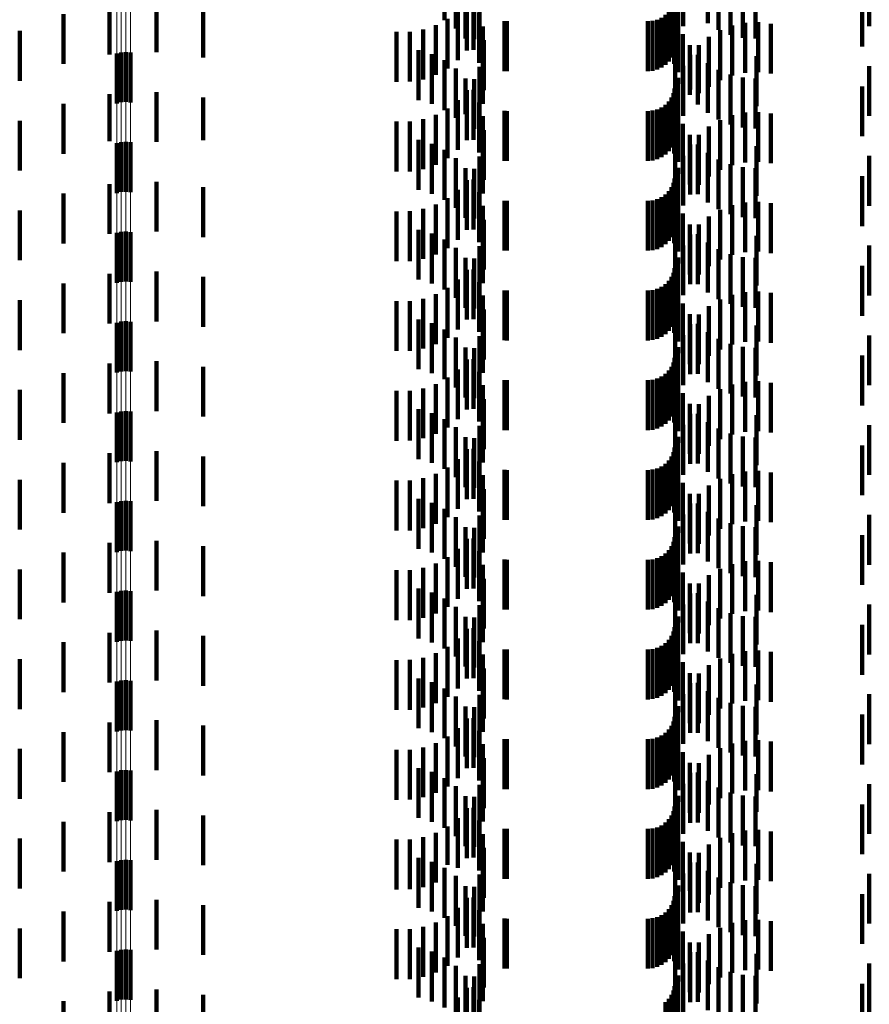
# Model space of a CAD drawing. Units: metres. Extents: x 0 to 2.6, y -0.53 to 0.53.
# Drawn here: x 0.07 to 0.09, y -0.18 to -0.16 of the extents above; entities that cross this region are included whole.
import ezdxf

# ---------------------------------------------------------------- set-up
doc = ezdxf.new("R2010")
doc.units = ezdxf.units.M
doc.linetypes.add('AUSGEZOGEN', pattern=[0])
doc.linetypes.add('VERDECKT2_S2', pattern=[0.0018, 0.001, -0.0008])
doc.layers.add('Fertigelement', color=7, linetype='AUSGEZOGEN', lineweight=50)
doc.layers.add('Standard', color=7, linetype='AUSGEZOGEN', lineweight=13)

msp = doc.modelspace()

# ---------------------------------------------------------------- linework, layer by layer
at = {"layer": 'Fertigelement', "color": 253, "linetype": 'VERDECKT2_S2', "lineweight": 140, "transparency": 33554687}
for p, q in [((0.072465, -0.157345), (0.072465, -0.158345)), ((0.072555, -0.157323), (0.072555, -0.158323)), ((0.072649, -0.157317), (0.072649, -0.158317)), ((0.072741, -0.157327), (0.072741, -0.158327)), ((0.072465, -0.159145), (0.072465, -0.160145)), ((0.072555, -0.159123), (0.072555, -0.160123)), ((0.072649, -0.159117), (0.072649, -0.160117)), ((0.072741, -0.159127), (0.072741, -0.160127)), ((0.072465, -0.160945), (0.072465, -0.161393)), ((0.072555, -0.160923), (0.072555, -0.161401)), ((0.072649, -0.160917), (0.072649, -0.161403)), ((0.072741, -0.160927), (0.072741, -0.1614)), ((0.072465, -0.161393), (0.072465, -0.161945)), ((0.072555, -0.161401), (0.072555, -0.161923)), ((0.072649, -0.161403), (0.072649, -0.161917)), ((0.072741, -0.1614), (0.072741, -0.161927)), ((0.072555, -0.162723), (0.072555, -0.163723)), ((0.072649, -0.162717), (0.072649, -0.163717)), ((0.072741, -0.162727), (0.072741, -0.163727)), ((0.072465, -0.162745), (0.072465, -0.163745)), ((0.072465, -0.164545), (0.072465, -0.165545)), ((0.072555, -0.164523), (0.072555, -0.165523)), ((0.072649, -0.164517), (0.072649, -0.165517)), ((0.072741, -0.164527), (0.072741, -0.165527)), ((0.072465, -0.166345), (0.072465, -0.167345)), ((0.072555, -0.166323), (0.072555, -0.167323)), ((0.072649, -0.166317), (0.072649, -0.167317)), ((0.072741, -0.166327), (0.072741, -0.167327)), ((0.072465, -0.168145), (0.072465, -0.169145)), ((0.072555, -0.168123), (0.072555, -0.169123)), ((0.072649, -0.168117), (0.072649, -0.169117)), ((0.072741, -0.168127), (0.072741, -0.169127)), ((0.072465, -0.169945), (0.072465, -0.170945)), ((0.072555, -0.169923), (0.072555, -0.170923)), ((0.072649, -0.169917), (0.072649, -0.170917)), ((0.072741, -0.169927), (0.072741, -0.170927)), ((0.072465, -0.171745), (0.072465, -0.172745)), ((0.072555, -0.171723), (0.072555, -0.172723)), ((0.072649, -0.171717), (0.072649, -0.172717)), ((0.072741, -0.171727), (0.072741, -0.172727)), ((0.072465, -0.173545), (0.072465, -0.174545)), ((0.072555, -0.173523), (0.072555, -0.174523)), ((0.072649, -0.173517), (0.072649, -0.174517)), ((0.072741, -0.173527), (0.072741, -0.174527)), ((0.072465, -0.175345), (0.072465, -0.176345)), ((0.072555, -0.175323), (0.072555, -0.176323)), ((0.072649, -0.175317), (0.072649, -0.176317)), ((0.072741, -0.175327), (0.072741, -0.176327))]:
    msp.add_line(p, q, dxfattribs=at)
at = {"layer": 'Standard', "color": 253, "linetype": 'VERDECKT2_S2', "lineweight": 140, "transparency": 33554687}
for p, q in [((0.079039, -0.155679), (0.079039, -0.156679)), ((0.079746, -0.155812), (0.079746, -0.156812)), ((0.083833, -0.155795), (0.083833, -0.156795)), ((0.084323, -0.155737), (0.084323, -0.156737)), ((0.087565, -0.155799), (0.087565, -0.156799)), ((0.079267, -0.155843), (0.079267, -0.156843)), ((0.084542, -0.15587), (0.084542, -0.15687)), ((0.084779, -0.155968), (0.084779, -0.156968)), ((0.079463, -0.156044), (0.079463, -0.157044)), ((0.079639, -0.156058), (0.079639, -0.157058)), ((0.083732, -0.156036), (0.083732, -0.157036)), ((0.085029, -0.156028), (0.085029, -0.157028)), ((0.085284, -0.156047), (0.085284, -0.157047)), ((0.087423, -0.156206), (0.087423, -0.157206)), ((0.072321, -0.156363), (0.072321, -0.157363)), ((0.073262, -0.156319), (0.073262, -0.157319)), ((0.079493, -0.156283), (0.079493, -0.157283)), ((0.079622, -0.156275), (0.079622, -0.157275)), ((0.083634, -0.156342), (0.083634, -0.157342)), ((0.083659, -0.15625), (0.083659, -0.15725)), ((0.083669, -0.15629), (0.083669, -0.15729)), ((0.071399, -0.156556), (0.071399, -0.157556)), ((0.074198, -0.156427), (0.074198, -0.157427)), ((0.079312, -0.156481), (0.079312, -0.157481)), ((0.079738, -0.15653), (0.079738, -0.15753)), ((0.083473, -0.156573), (0.083473, -0.157573)), ((0.08354, -0.156506), (0.08354, -0.157506)), ((0.083594, -0.156428), (0.083594, -0.157428)), ((0.083648, -0.15655), (0.083648, -0.15755)), ((0.078866, -0.156776), (0.078866, -0.157776)), ((0.079101, -0.156647), (0.079101, -0.157647)), ((0.07981, -0.156801), (0.07981, -0.157801)), ((0.080249, -0.156698), (0.080249, -0.157698)), ((0.080293, -0.1567), (0.080293, -0.1577)), ((0.083123, -0.1567), (0.083123, -0.1577)), ((0.083218, -0.156692), (0.083218, -0.157692)), ((0.083309, -0.156667), (0.083309, -0.157667)), ((0.083395, -0.156627), (0.083395, -0.157627)), ((0.083729, -0.15672), (0.083729, -0.15772)), ((0.084816, -0.156785), (0.084816, -0.157785)), ((0.085072, -0.156731), (0.085072, -0.157731)), ((0.085333, -0.156719), (0.085333, -0.157719)), ((0.085592, -0.156748), (0.085592, -0.157748)), ((0.070519, -0.156894), (0.070519, -0.157894)), ((0.07808, -0.156912), (0.07808, -0.157912)), ((0.078348, -0.15691), (0.078348, -0.15791)), ((0.078612, -0.156864), (0.078612, -0.157864)), ((0.083827, -0.156957), (0.083827, -0.157957)), ((0.084572, -0.15688), (0.084572, -0.15788)), ((0.079834, -0.157081), (0.079834, -0.158081)), ((0.083961, -0.157175), (0.083961, -0.158175)), ((0.084145, -0.157178), (0.084145, -0.158142)), ((0.084347, -0.157012), (0.084347, -0.158012)), ((0.078518, -0.157279), (0.078518, -0.158279)), ((0.078787, -0.157357), (0.078787, -0.158357)), ((0.079812, -0.157352), (0.079812, -0.158352)), ((0.083972, -0.157374), (0.083972, -0.158069)), ((0.084128, -0.15737), (0.084128, -0.15837)), ((0.079039, -0.157479), (0.079039, -0.158479)), ((0.083667, -0.157402), (0.083667, -0.158402)), ((0.083833, -0.157595), (0.083833, -0.157988)), ((0.084323, -0.157537), (0.084323, -0.158537)), ((0.085299, -0.157402), (0.085299, -0.158402)), ((0.087565, -0.157599), (0.087565, -0.158599)), ((0.079267, -0.157643), (0.079267, -0.158633)), ((0.079746, -0.157612), (0.079746, -0.158612)), ((0.084542, -0.15767), (0.084542, -0.15867)), ((0.084779, -0.157768), (0.084779, -0.158768)), ((0.079463, -0.157844), (0.079463, -0.158559)), ((0.079639, -0.157858), (0.079639, -0.158858)), ((0.083732, -0.157836), (0.083732, -0.157899)), ((0.083732, -0.157899), (0.083732, -0.158836)), ((0.083833, -0.157988), (0.083833, -0.158595)), ((0.085029, -0.157828), (0.085029, -0.158828)), ((0.085284, -0.157847), (0.085284, -0.158847)), ((0.072321, -0.158163), (0.072321, -0.159104)), ((0.073262, -0.158119), (0.073262, -0.159119)), ((0.079493, -0.158083), (0.079493, -0.159083)), ((0.079622, -0.158075), (0.079622, -0.158474)), ((0.083634, -0.158142), (0.083634, -0.159142)), ((0.083659, -0.15805), (0.083659, -0.15905)), ((0.083669, -0.15809), (0.083669, -0.15909)), ((0.083972, -0.158069), (0.083972, -0.158069)), ((0.084145, -0.158142), (0.084145, -0.158142)), ((0.087423, -0.158006), (0.087423, -0.159006)), ((0.071399, -0.158356), (0.071399, -0.159033)), ((0.074198, -0.158227), (0.074198, -0.159081)), ((0.079312, -0.158281), (0.079312, -0.159281)), ((0.079738, -0.15833), (0.079738, -0.15838)), ((0.079738, -0.15838), (0.079738, -0.15933)), ((0.083473, -0.158373), (0.083473, -0.159373)), ((0.08354, -0.158306), (0.08354, -0.159306)), ((0.083594, -0.158228), (0.083594, -0.159228)), ((0.083648, -0.15835), (0.083648, -0.15935)), ((0.078866, -0.158576), (0.078866, -0.159576)), ((0.079101, -0.158447), (0.079101, -0.159447)), ((0.079463, -0.158559), (0.079463, -0.158559)), ((0.079622, -0.158474), (0.079622, -0.159075)), ((0.080249, -0.158498), (0.080249, -0.159498)), ((0.080293, -0.1585), (0.080293, -0.1595)), ((0.083123, -0.1585), (0.083123, -0.1595)), ((0.083218, -0.158492), (0.083218, -0.159492)), ((0.083309, -0.158467), (0.083309, -0.159467)), ((0.083395, -0.158427), (0.083395, -0.159427)), ((0.083729, -0.15852), (0.083729, -0.15952)), ((0.084816, -0.158585), (0.084816, -0.159585)), ((0.085072, -0.158531), (0.085072, -0.159531)), ((0.085333, -0.158519), (0.085333, -0.159519)), ((0.085592, -0.158548), (0.085592, -0.159548)), ((0.070519, -0.158694), (0.070519, -0.158909)), ((0.07808, -0.158712), (0.07808, -0.159712)), ((0.078348, -0.15871), (0.078348, -0.15971)), ((0.078612, -0.158664), (0.078612, -0.159664)), ((0.079267, -0.158633), (0.079267, -0.158633)), ((0.07981, -0.158601), (0.07981, -0.159601)), ((0.083827, -0.158757), (0.083827, -0.159757)), ((0.084572, -0.15868), (0.084572, -0.15968)), ((0.070519, -0.158909), (0.070519, -0.159694)), ((0.079834, -0.158881), (0.079834, -0.159881)), ((0.083961, -0.158975), (0.083961, -0.159975)), ((0.084145, -0.158978), (0.084145, -0.159978)), ((0.084347, -0.158812), (0.084347, -0.159812)), ((0.071399, -0.159033), (0.071399, -0.159356)), ((0.072321, -0.159104), (0.072321, -0.159104)), ((0.074198, -0.159081), (0.074198, -0.159081)), ((0.078518, -0.159079), (0.078518, -0.160079)), ((0.078787, -0.159157), (0.078787, -0.160157)), ((0.079812, -0.159152), (0.079812, -0.160152)), ((0.083972, -0.159174), (0.083972, -0.160174)), ((0.084128, -0.15917), (0.084128, -0.16017)), ((0.079039, -0.159279), (0.079039, -0.160279)), ((0.083667, -0.159202), (0.083667, -0.160202)), ((0.084323, -0.159337), (0.084323, -0.160337)), ((0.085299, -0.159202), (0.085299, -0.160202)), ((0.079267, -0.159443), (0.079267, -0.160443)), ((0.079746, -0.159412), (0.079746, -0.160412)), ((0.083833, -0.159395), (0.083833, -0.160395)), ((0.084542, -0.15947), (0.084542, -0.16047)), ((0.084779, -0.159568), (0.084779, -0.160568)), ((0.087565, -0.159399), (0.087565, -0.160399)), ((0.079463, -0.159644), (0.079463, -0.160644)), ((0.079639, -0.159658), (0.079639, -0.160658)), ((0.083732, -0.159636), (0.083732, -0.160636)), ((0.085029, -0.159628), (0.085029, -0.160628)), ((0.085284, -0.159647), (0.085284, -0.160647)), ((0.072321, -0.159963), (0.072321, -0.160963)), ((0.073262, -0.159919), (0.073262, -0.160919)), ((0.079493, -0.159883), (0.079493, -0.160883)), ((0.079622, -0.159875), (0.079622, -0.160875)), ((0.083634, -0.159942), (0.083634, -0.160942)), ((0.083659, -0.15985), (0.083659, -0.16085)), ((0.083669, -0.15989), (0.083669, -0.16089)), ((0.087423, -0.159806), (0.087423, -0.160806)), ((0.071399, -0.160156), (0.071399, -0.161156)), ((0.074198, -0.160027), (0.074198, -0.161027)), ((0.079312, -0.160081), (0.079312, -0.161081)), ((0.079738, -0.16013), (0.079738, -0.16113)), ((0.08354, -0.160106), (0.08354, -0.161106)), ((0.083594, -0.160028), (0.083594, -0.161028)), ((0.083648, -0.16015), (0.083648, -0.16115)), ((0.079101, -0.160247), (0.079101, -0.161247)), ((0.080249, -0.160298), (0.080249, -0.161298)), ((0.080293, -0.1603), (0.080293, -0.1613)), ((0.083123, -0.1603), (0.083123, -0.1613)), ((0.083218, -0.160292), (0.083218, -0.161292)), ((0.083309, -0.160267), (0.083309, -0.161267)), ((0.083395, -0.160227), (0.083395, -0.161227)), ((0.083473, -0.160173), (0.083473, -0.161173)), ((0.083729, -0.16032), (0.083729, -0.16132)), ((0.085072, -0.160331), (0.085072, -0.161331)), ((0.085333, -0.160319), (0.085333, -0.161319)), ((0.085592, -0.160348), (0.085592, -0.161348)), ((0.070519, -0.160494), (0.070519, -0.161494)), ((0.07808, -0.160512), (0.07808, -0.161512)), ((0.078348, -0.16051), (0.078348, -0.16151)), ((0.078612, -0.160464), (0.078612, -0.161464)), ((0.078866, -0.160376), (0.078866, -0.161376)), ((0.07981, -0.160401), (0.07981, -0.161401)), ((0.083827, -0.160557), (0.083827, -0.161557)), ((0.084572, -0.16048), (0.084572, -0.16148)), ((0.084816, -0.160385), (0.084816, -0.161385)), ((0.079834, -0.160681), (0.079834, -0.161681)), ((0.084347, -0.160612), (0.084347, -0.161612)), ((0.078518, -0.160879), (0.078518, -0.161879)), ((0.079812, -0.160952), (0.079812, -0.161952)), ((0.083961, -0.160775), (0.083961, -0.161775)), ((0.084145, -0.160778), (0.084145, -0.161778)), ((0.078787, -0.160957), (0.078787, -0.161957)), ((0.079039, -0.161079), (0.079039, -0.162079)), ((0.083667, -0.161002), (0.083667, -0.162002)), ((0.083972, -0.160974), (0.083972, -0.161974)), ((0.084128, -0.16097), (0.084128, -0.16197)), ((0.084323, -0.161137), (0.084323, -0.162137)), ((0.085299, -0.161002), (0.085299, -0.162002)), ((0.079267, -0.161243), (0.079267, -0.162243)), ((0.079746, -0.161212), (0.079746, -0.162212)), ((0.083833, -0.161195), (0.083833, -0.162195)), ((0.084542, -0.16127), (0.084542, -0.16227)), ((0.087565, -0.161199), (0.087565, -0.162199)), ((0.079463, -0.161444), (0.079463, -0.162444)), ((0.079639, -0.161458), (0.079639, -0.162458)), ((0.083732, -0.161436), (0.083732, -0.162436)), ((0.084779, -0.161368), (0.084779, -0.162368)), ((0.085029, -0.161428), (0.085029, -0.162428)), ((0.085284, -0.161447), (0.085284, -0.162447)), ((0.073262, -0.161719), (0.073262, -0.162719)), ((0.079493, -0.161683), (0.079493, -0.162683)), ((0.079622, -0.161675), (0.079622, -0.162675)), ((0.083634, -0.161742), (0.083634, -0.162742)), ((0.083659, -0.16165), (0.083659, -0.16265)), ((0.083669, -0.16169), (0.083669, -0.16269)), ((0.087423, -0.161606), (0.087423, -0.162606)), ((0.072321, -0.161763), (0.072321, -0.162763)), ((0.074198, -0.161827), (0.074198, -0.162827)), ((0.079312, -0.161881), (0.079312, -0.162881)), ((0.079738, -0.16193), (0.079738, -0.16293)), ((0.08354, -0.161906), (0.08354, -0.162906)), ((0.083594, -0.161828), (0.083594, -0.162828)), ((0.071399, -0.161956), (0.071399, -0.162956)), ((0.079101, -0.162047), (0.079101, -0.163047)), ((0.080249, -0.162098), (0.080249, -0.163098)), ((0.080293, -0.1621), (0.080293, -0.1631)), ((0.083123, -0.1621), (0.083123, -0.1631)), ((0.083218, -0.162092), (0.083218, -0.163092)), ((0.083309, -0.162067), (0.083309, -0.163067)), ((0.083395, -0.162027), (0.083395, -0.163027)), ((0.083473, -0.161973), (0.083473, -0.162973)), ((0.083648, -0.16195), (0.083648, -0.16295)), ((0.083729, -0.16212), (0.083729, -0.16312)), ((0.085072, -0.162131), (0.085072, -0.163131)), ((0.085333, -0.162119), (0.085333, -0.163119)), ((0.070519, -0.162294), (0.070519, -0.163294)), ((0.07808, -0.162312), (0.07808, -0.163312)), ((0.078348, -0.16231), (0.078348, -0.16331)), ((0.078612, -0.162264), (0.078612, -0.163264)), ((0.078866, -0.162176), (0.078866, -0.163176)), ((0.07981, -0.162201), (0.07981, -0.163201)), ((0.084572, -0.16228), (0.084572, -0.16328)), ((0.084816, -0.162185), (0.084816, -0.163185)), ((0.085592, -0.162148), (0.085592, -0.163148)), ((0.079834, -0.162481), (0.079834, -0.163481)), ((0.083827, -0.162357), (0.083827, -0.163357)), ((0.084347, -0.162412), (0.084347, -0.163412)), ((0.078518, -0.162679), (0.078518, -0.163679)), ((0.083961, -0.162575), (0.083961, -0.163575)), ((0.084145, -0.162578), (0.084145, -0.163578)), ((0.078787, -0.162757), (0.078787, -0.163757)), ((0.079039, -0.162879), (0.079039, -0.163879)), ((0.079812, -0.162752), (0.079812, -0.163752)), ((0.083667, -0.162802), (0.083667, -0.163802)), ((0.083972, -0.162774), (0.083972, -0.163774)), ((0.084128, -0.16277), (0.084128, -0.16377)), ((0.085299, -0.162802), (0.085299, -0.163802)), ((0.079267, -0.163043), (0.079267, -0.164043)), ((0.079746, -0.163012), (0.079746, -0.164012)), ((0.083833, -0.162995), (0.083833, -0.163995)), ((0.084323, -0.162937), (0.084323, -0.163937)), ((0.084542, -0.16307), (0.084542, -0.16407)), ((0.087565, -0.162999), (0.087565, -0.163999)), ((0.079463, -0.163244), (0.079463, -0.164244)), ((0.079639, -0.163258), (0.079639, -0.164258)), ((0.083732, -0.163236), (0.083732, -0.164236)), ((0.084779, -0.163168), (0.084779, -0.164168)), ((0.085029, -0.163228), (0.085029, -0.164228)), ((0.085284, -0.163247), (0.085284, -0.164247)), ((0.073262, -0.163519), (0.073262, -0.164519)), ((0.079493, -0.163483), (0.079493, -0.164483)), ((0.079622, -0.163475), (0.079622, -0.164475)), ((0.083659, -0.16345), (0.083659, -0.16445)), ((0.083669, -0.16349), (0.083669, -0.16449)), ((0.087423, -0.163406), (0.087423, -0.164406)), ((0.072321, -0.163563), (0.072321, -0.164563)), ((0.074198, -0.163627), (0.074198, -0.164627)), ((0.079312, -0.163681), (0.079312, -0.164681)), ((0.08354, -0.163706), (0.08354, -0.164706)), ((0.083594, -0.163628), (0.083594, -0.164628)), ((0.083634, -0.163542), (0.083634, -0.164542)), ((0.071399, -0.163756), (0.071399, -0.164756)), ((0.079101, -0.163847), (0.079101, -0.164847)), ((0.079738, -0.16373), (0.079738, -0.16473)), ((0.080249, -0.163898), (0.080249, -0.164898)), ((0.080293, -0.1639), (0.080293, -0.1649)), ((0.083123, -0.1639), (0.083123, -0.1649)), ((0.083218, -0.163892), (0.083218, -0.164892)), ((0.083309, -0.163867), (0.083309, -0.164867)), ((0.083395, -0.163827), (0.083395, -0.164827)), ((0.083473, -0.163773), (0.083473, -0.164773)), ((0.083648, -0.16375), (0.083648, -0.16475)), ((0.085333, -0.163919), (0.085333, -0.164919)), ((0.070519, -0.164094), (0.070519, -0.165094)), ((0.07808, -0.164112), (0.07808, -0.165112)), ((0.078348, -0.16411), (0.078348, -0.16511)), ((0.078612, -0.164064), (0.078612, -0.165064)), ((0.078866, -0.163976), (0.078866, -0.164976)), ((0.07981, -0.164001), (0.07981, -0.165001)), ((0.083729, -0.16392), (0.083729, -0.16492)), ((0.084572, -0.16408), (0.084572, -0.16508)), ((0.084816, -0.163985), (0.084816, -0.164985)), ((0.085072, -0.163931), (0.085072, -0.164931)), ((0.085592, -0.163948), (0.085592, -0.164948)), ((0.079834, -0.164281), (0.079834, -0.165281)), ((0.083827, -0.164157), (0.083827, -0.165157)), ((0.084347, -0.164212), (0.084347, -0.165212)), ((0.078518, -0.164479), (0.078518, -0.165479)), ((0.083961, -0.164375), (0.083961, -0.165375)), ((0.084145, -0.164378), (0.084145, -0.165378)), ((0.078787, -0.164557), (0.078787, -0.165557)), ((0.079039, -0.164679), (0.079039, -0.165679)), ((0.079812, -0.164552), (0.079812, -0.165552)), ((0.083667, -0.164602), (0.083667, -0.165602)), ((0.083972, -0.164574), (0.083972, -0.165574)), ((0.084128, -0.16457), (0.084128, -0.16557)), ((0.085299, -0.164602), (0.085299, -0.165602)), ((0.079267, -0.164843), (0.079267, -0.165843)), ((0.079746, -0.164812), (0.079746, -0.165812)), ((0.083833, -0.164795), (0.083833, -0.165795)), ((0.084323, -0.164737), (0.084323, -0.165737)), ((0.084542, -0.16487), (0.084542, -0.16587)), ((0.087565, -0.164799), (0.087565, -0.165799)), ((0.079463, -0.165044), (0.079463, -0.166044)), ((0.079639, -0.165058), (0.079639, -0.166058)), ((0.083732, -0.165036), (0.083732, -0.166036)), ((0.084779, -0.164968), (0.084779, -0.165968)), ((0.085029, -0.165028), (0.085029, -0.166028)), ((0.085284, -0.165047), (0.085284, -0.166047)), ((0.079493, -0.165283), (0.079493, -0.166283)), ((0.079622, -0.165275), (0.079622, -0.166275)), ((0.083659, -0.16525), (0.083659, -0.16625)), ((0.083669, -0.16529), (0.083669, -0.16629)), ((0.087423, -0.165206), (0.087423, -0.166206)), ((0.072321, -0.165363), (0.072321, -0.166363)), ((0.073262, -0.165319), (0.073262, -0.166319)), ((0.074198, -0.165427), (0.074198, -0.166427)), ((0.079312, -0.165481), (0.079312, -0.166481)), ((0.083594, -0.165428), (0.083594, -0.166428)), ((0.083634, -0.165342), (0.083634, -0.166342)), ((0.071399, -0.165556), (0.071399, -0.166556)), ((0.079101, -0.165647), (0.079101, -0.166647)), ((0.079738, -0.16553), (0.079738, -0.16653)), ((0.083218, -0.165692), (0.083218, -0.166692)), ((0.083309, -0.165667), (0.083309, -0.166667)), ((0.083395, -0.165627), (0.083395, -0.166627)), ((0.083473, -0.165573), (0.083473, -0.166573)), ((0.08354, -0.165506), (0.08354, -0.166506)), ((0.083648, -0.16555), (0.083648, -0.16655)), ((0.078612, -0.165864), (0.078612, -0.166864)), ((0.078866, -0.165776), (0.078866, -0.166776)), ((0.07981, -0.165801), (0.07981, -0.166801)), ((0.080249, -0.165698), (0.080249, -0.166698)), ((0.080293, -0.1657), (0.080293, -0.1667)), ((0.083123, -0.1657), (0.083123, -0.1667)), ((0.083729, -0.16572), (0.083729, -0.16672)), ((0.084572, -0.16588), (0.084572, -0.16688)), ((0.084816, -0.165785), (0.084816, -0.166785)), ((0.085072, -0.165731), (0.085072, -0.166731)), ((0.085333, -0.165719), (0.085333, -0.166719)), ((0.085592, -0.165748), (0.085592, -0.166748)), ((0.070519, -0.165894), (0.070519, -0.166894)), ((0.07808, -0.165912), (0.07808, -0.166912)), ((0.078348, -0.16591), (0.078348, -0.16691)), ((0.079834, -0.166081), (0.079834, -0.167081)), ((0.083827, -0.165957), (0.083827, -0.166957)), ((0.084347, -0.166012), (0.084347, -0.167012)), ((0.078518, -0.166279), (0.078518, -0.167279)), ((0.083961, -0.166175), (0.083961, -0.167175)), ((0.084145, -0.166178), (0.084145, -0.167178)), ((0.078787, -0.166357), (0.078787, -0.167357)), ((0.079039, -0.166479), (0.079039, -0.167479)), ((0.079812, -0.166352), (0.079812, -0.167352)), ((0.083667, -0.166402), (0.083667, -0.167402)), ((0.083972, -0.166374), (0.083972, -0.167374)), ((0.084128, -0.16637), (0.084128, -0.16737)), ((0.085299, -0.166402), (0.085299, -0.167402)), ((0.079267, -0.166643), (0.079267, -0.167643)), ((0.079746, -0.166612), (0.079746, -0.167612)), ((0.083833, -0.166595), (0.083833, -0.167595)), ((0.084323, -0.166537), (0.084323, -0.167537)), ((0.084542, -0.16667), (0.084542, -0.16767)), ((0.087565, -0.166599), (0.087565, -0.167599)), ((0.079463, -0.166844), (0.079463, -0.167844)), ((0.079639, -0.166858), (0.079639, -0.167858)), ((0.083732, -0.166836), (0.083732, -0.167836)), ((0.084779, -0.166768), (0.084779, -0.167768)), ((0.085029, -0.166828), (0.085029, -0.167828)), ((0.085284, -0.166847), (0.085284, -0.167847)), ((0.079622, -0.167075), (0.079622, -0.168075)), ((0.083659, -0.16705), (0.083659, -0.16805)), ((0.087423, -0.167006), (0.087423, -0.168006)), ((0.072321, -0.167163), (0.072321, -0.168163)), ((0.073262, -0.167119), (0.073262, -0.168119)), ((0.074198, -0.167227), (0.074198, -0.168227)), ((0.079493, -0.167083), (0.079493, -0.168083)), ((0.083594, -0.167228), (0.083594, -0.168228)), ((0.083634, -0.167142), (0.083634, -0.168142)), ((0.083669, -0.16709), (0.083669, -0.16809)), ((0.071399, -0.167356), (0.071399, -0.168356)), ((0.079101, -0.167447), (0.079101, -0.168447)), ((0.079312, -0.167281), (0.079312, -0.168281)), ((0.079738, -0.16733), (0.079738, -0.16833)), ((0.083309, -0.167467), (0.083309, -0.168467)), ((0.083395, -0.167427), (0.083395, -0.168427)), ((0.083473, -0.167373), (0.083473, -0.168373)), ((0.08354, -0.167306), (0.08354, -0.168306)), ((0.083648, -0.16735), (0.083648, -0.16835)), ((0.078612, -0.167664), (0.078612, -0.168664)), ((0.078866, -0.167576), (0.078866, -0.168576)), ((0.07981, -0.167601), (0.07981, -0.168601)), ((0.080249, -0.167498), (0.080249, -0.168498)), ((0.080293, -0.1675), (0.080293, -0.1685)), ((0.083123, -0.1675), (0.083123, -0.1685)), ((0.083218, -0.167492), (0.083218, -0.168492)), ((0.083729, -0.16752), (0.083729, -0.16852)), ((0.084816, -0.167585), (0.084816, -0.168585)), ((0.085072, -0.167531), (0.085072, -0.168531)), ((0.085333, -0.167519), (0.085333, -0.168519)), ((0.085592, -0.167548), (0.085592, -0.168548)), ((0.070519, -0.167694), (0.070519, -0.168694)), ((0.07808, -0.167712), (0.07808, -0.168712)), ((0.078348, -0.16771), (0.078348, -0.16871)), ((0.083827, -0.167757), (0.083827, -0.168757)), ((0.084347, -0.167812), (0.084347, -0.168812)), ((0.084572, -0.16768), (0.084572, -0.16868)), ((0.079834, -0.167881), (0.079834, -0.168881)), ((0.083961, -0.167975), (0.083961, -0.168975)), ((0.084145, -0.167978), (0.084145, -0.168978)), ((0.078518, -0.168079), (0.078518, -0.169079)), ((0.078787, -0.168157), (0.078787, -0.169157)), ((0.079812, -0.168152), (0.079812, -0.169152)), ((0.083667, -0.168202), (0.083667, -0.169202)), ((0.083972, -0.168174), (0.083972, -0.169174)), ((0.084128, -0.16817), (0.084128, -0.16917)), ((0.085299, -0.168202), (0.085299, -0.169202)), ((0.079039, -0.168279), (0.079039, -0.169279)), ((0.079267, -0.168443), (0.079267, -0.169443)), ((0.079746, -0.168412), (0.079746, -0.169412)), ((0.083833, -0.168395), (0.083833, -0.169395)), ((0.084323, -0.168337), (0.084323, -0.169337)), ((0.087565, -0.168399), (0.087565, -0.169399)), ((0.079463, -0.168644), (0.079463, -0.169644)), ((0.079639, -0.168658), (0.079639, -0.169658)), ((0.083732, -0.168636), (0.083732, -0.169636)), ((0.084542, -0.16847), (0.084542, -0.16947)), ((0.084779, -0.168568), (0.084779, -0.169568)), ((0.085029, -0.168628), (0.085029, -0.169628)), ((0.085284, -0.168647), (0.085284, -0.169647)), ((0.083659, -0.16885), (0.083659, -0.16985)), ((0.087423, -0.168806), (0.087423, -0.169806)), ((0.072321, -0.168963), (0.072321, -0.169963)), ((0.073262, -0.168919), (0.073262, -0.169919)), ((0.074198, -0.169027), (0.074198, -0.170027)), ((0.079493, -0.168883), (0.079493, -0.169883)), ((0.079622, -0.168875), (0.079622, -0.169875)), ((0.083594, -0.169028), (0.083594, -0.170028)), ((0.083634, -0.168942), (0.083634, -0.169942)), ((0.083669, -0.16889), (0.083669, -0.16989)), ((0.071399, -0.169156), (0.071399, -0.170156)), ((0.079101, -0.169247), (0.079101, -0.170247)), ((0.079312, -0.169081), (0.079312, -0.170081)), ((0.079738, -0.16913), (0.079738, -0.17013)), ((0.083395, -0.169227), (0.083395, -0.170227)), ((0.083473, -0.169173), (0.083473, -0.170173)), ((0.08354, -0.169106), (0.08354, -0.170106)), ((0.083648, -0.16915), (0.083648, -0.17015)), ((0.078866, -0.169376), (0.078866, -0.170376)), ((0.07981, -0.169401), (0.07981, -0.170401)), ((0.080249, -0.169298), (0.080249, -0.170298)), ((0.080293, -0.1693), (0.080293, -0.1703)), ((0.083123, -0.1693), (0.083123, -0.1703)), ((0.083218, -0.169292), (0.083218, -0.170292)), ((0.083309, -0.169267), (0.083309, -0.170267)), ((0.083729, -0.16932), (0.083729, -0.17032)), ((0.084816, -0.169385), (0.084816, -0.170385)), ((0.085072, -0.169331), (0.085072, -0.170331)), ((0.085333, -0.169319), (0.085333, -0.170319)), ((0.085592, -0.169348), (0.085592, -0.170348)), ((0.070519, -0.169494), (0.070519, -0.170494)), ((0.07808, -0.169512), (0.07808, -0.170512)), ((0.078348, -0.16951), (0.078348, -0.17051)), ((0.078612, -0.169464), (0.078612, -0.170464)), ((0.083827, -0.169557), (0.083827, -0.170557)), ((0.084347, -0.169612), (0.084347, -0.170612)), ((0.084572, -0.16948), (0.084572, -0.17048)), ((0.079834, -0.169681), (0.079834, -0.170681)), ((0.083961, -0.169775), (0.083961, -0.170775)), ((0.084145, -0.169778), (0.084145, -0.170778)), ((0.078518, -0.169879), (0.078518, -0.170879)), ((0.078787, -0.169957), (0.078787, -0.170957)), ((0.079812, -0.169952), (0.079812, -0.170952)), ((0.083667, -0.170002), (0.083667, -0.171002)), ((0.083972, -0.169974), (0.083972, -0.170974)), ((0.084128, -0.16997), (0.084128, -0.17097)), ((0.085299, -0.170002), (0.085299, -0.171002)), ((0.079039, -0.170079), (0.079039, -0.171079)), ((0.079746, -0.170212), (0.079746, -0.171212)), ((0.083833, -0.170195), (0.083833, -0.171195)), ((0.084323, -0.170137), (0.084323, -0.171137)), ((0.087565, -0.170199), (0.087565, -0.171199)), ((0.079267, -0.170243), (0.079267, -0.171243)), ((0.083732, -0.170436), (0.083732, -0.171436)), ((0.084542, -0.17027), (0.084542, -0.17127)), ((0.084779, -0.170368), (0.084779, -0.171368)), ((0.085029, -0.170428), (0.085029, -0.171428)), ((0.079463, -0.170444), (0.079463, -0.171444)), ((0.079639, -0.170458), (0.079639, -0.171458)), ((0.085284, -0.170447), (0.085284, -0.171447)), ((0.087423, -0.170606), (0.087423, -0.171606)), ((0.072321, -0.170763), (0.072321, -0.171763)), ((0.073262, -0.170719), (0.073262, -0.171719)), ((0.074198, -0.170827), (0.074198, -0.171827)), ((0.079493, -0.170683), (0.079493, -0.171683)), ((0.079622, -0.170675), (0.079622, -0.171675)), ((0.083594, -0.170828), (0.083594, -0.171828)), ((0.083634, -0.170742), (0.083634, -0.171742)), ((0.083659, -0.17065), (0.083659, -0.17165)), ((0.083669, -0.17069), (0.083669, -0.17169)), ((0.071399, -0.170956), (0.071399, -0.171956)), ((0.079312, -0.170881), (0.079312, -0.171881)), ((0.079738, -0.17093), (0.079738, -0.17193)), ((0.083395, -0.171027), (0.083395, -0.172027)), ((0.083473, -0.170973), (0.083473, -0.171973)), ((0.08354, -0.170906), (0.08354, -0.171906)), ((0.083648, -0.17095), (0.083648, -0.17195)), ((0.078866, -0.171176), (0.078866, -0.172176)), ((0.079101, -0.171047), (0.079101, -0.172047)), ((0.07981, -0.171201), (0.07981, -0.172201)), ((0.080249, -0.171098), (0.080249, -0.172098)), ((0.080293, -0.1711), (0.080293, -0.1721)), ((0.083123, -0.1711), (0.083123, -0.1721)), ((0.083218, -0.171092), (0.083218, -0.172092)), ((0.083309, -0.171067), (0.083309, -0.172067)), ((0.083729, -0.17112), (0.083729, -0.17212)), ((0.084816, -0.171185), (0.084816, -0.172185)), ((0.085072, -0.171131), (0.085072, -0.172131)), ((0.085333, -0.171119), (0.085333, -0.172119)), ((0.085592, -0.171148), (0.085592, -0.172148)), ((0.070519, -0.171294), (0.070519, -0.172294)), ((0.07808, -0.171312), (0.07808, -0.172312)), ((0.078348, -0.17131), (0.078348, -0.17231)), ((0.078612, -0.171264), (0.078612, -0.172264)), ((0.083827, -0.171357), (0.083827, -0.172357)), ((0.084347, -0.171412), (0.084347, -0.172412)), ((0.084572, -0.17128), (0.084572, -0.17228)), ((0.079834, -0.171481), (0.079834, -0.172481)), ((0.083961, -0.171575), (0.083961, -0.172575)), ((0.084145, -0.171578), (0.084145, -0.172578)), ((0.078518, -0.171679), (0.078518, -0.172679)), ((0.078787, -0.171757), (0.078787, -0.172757)), ((0.079812, -0.171752), (0.079812, -0.172752)), ((0.083667, -0.171802), (0.083667, -0.172557)), ((0.083972, -0.171774), (0.083972, -0.172774)), ((0.084128, -0.17177), (0.084128, -0.17277)), ((0.085299, -0.171802), (0.085299, -0.172557)), ((0.079039, -0.171879), (0.079039, -0.172879)), ((0.079746, -0.172012), (0.079746, -0.173012)), ((0.083833, -0.171995), (0.083833, -0.172995)), ((0.084323, -0.171937), (0.084323, -0.172937)), ((0.087565, -0.171999), (0.087565, -0.172476)), ((0.079267, -0.172043), (0.079267, -0.173043)), ((0.084542, -0.17207), (0.084542, -0.17307)), ((0.084779, -0.172168), (0.084779, -0.173168)), ((0.079463, -0.172244), (0.079463, -0.173244)), ((0.079639, -0.172258), (0.079639, -0.173258)), ((0.083732, -0.172236), (0.083732, -0.173236)), ((0.085029, -0.172228), (0.085029, -0.173228)), ((0.085284, -0.172247), (0.085284, -0.173247)), ((0.087423, -0.172406), (0.087423, -0.173406)), ((0.072321, -0.172563), (0.072321, -0.173563)), ((0.073262, -0.172519), (0.073262, -0.173519)), ((0.079493, -0.172483), (0.079493, -0.173483)), ((0.079622, -0.172475), (0.079622, -0.173475)), ((0.083634, -0.172542), (0.083634, -0.173542)), ((0.083659, -0.17245), (0.083659, -0.17345)), ((0.083667, -0.172557), (0.083667, -0.172557)), ((0.083669, -0.17249), (0.083669, -0.17349)), ((0.085299, -0.172557), (0.085299, -0.172557)), ((0.087565, -0.172476), (0.087565, -0.172999)), ((0.071399, -0.172756), (0.071399, -0.173756)), ((0.074198, -0.172627), (0.074198, -0.173627)), ((0.079312, -0.172681), (0.079312, -0.173681)), ((0.079738, -0.17273), (0.079738, -0.17373)), ((0.083473, -0.172773), (0.083473, -0.173773)), ((0.08354, -0.172706), (0.08354, -0.173706)), ((0.083594, -0.172628), (0.083594, -0.173628)), ((0.083648, -0.17275), (0.083648, -0.17375)), ((0.078866, -0.172976), (0.078866, -0.173562)), ((0.079101, -0.172847), (0.079101, -0.173616)), ((0.07981, -0.173001), (0.07981, -0.174001)), ((0.080249, -0.172898), (0.080249, -0.173898)), ((0.080293, -0.1729), (0.080293, -0.1739)), ((0.083123, -0.1729), (0.083123, -0.1739)), ((0.083218, -0.172892), (0.083218, -0.173892)), ((0.083309, -0.172867), (0.083309, -0.173867)), ((0.083395, -0.172827), (0.083395, -0.173827)), ((0.083729, -0.17292), (0.083729, -0.17392)), ((0.084816, -0.172985), (0.084816, -0.173985)), ((0.085072, -0.172931), (0.085072, -0.173931)), ((0.085333, -0.172919), (0.085333, -0.173919)), ((0.085592, -0.172948), (0.085592, -0.173948)), ((0.070519, -0.173094), (0.070519, -0.174094)), ((0.07808, -0.173112), (0.07808, -0.173506)), ((0.078348, -0.17311), (0.078348, -0.173506)), ((0.078612, -0.173064), (0.078612, -0.173525)), ((0.083827, -0.173157), (0.083827, -0.174157)), ((0.084572, -0.17308), (0.084572, -0.17408)), ((0.079834, -0.173281), (0.079834, -0.174281)), ((0.083961, -0.173375), (0.083961, -0.174142)), ((0.084145, -0.173378), (0.084145, -0.174378)), ((0.084347, -0.173212), (0.084347, -0.174212)), ((0.07808, -0.173506), (0.07808, -0.174112)), ((0.078348, -0.173506), (0.078348, -0.17411)), ((0.078518, -0.173479), (0.078518, -0.174479)), ((0.078612, -0.173525), (0.078612, -0.174064)), ((0.078787, -0.173557), (0.078787, -0.174557)), ((0.078866, -0.173562), (0.078866, -0.173976)), ((0.079812, -0.173552), (0.079812, -0.174069)), ((0.083972, -0.173574), (0.083972, -0.174574)), ((0.084128, -0.17357), (0.084128, -0.174061)), ((0.079039, -0.173679), (0.079039, -0.174679)), ((0.079101, -0.173616), (0.079101, -0.173616)), ((0.083667, -0.173602), (0.083667, -0.174602)), ((0.084323, -0.173737), (0.084323, -0.173992)), ((0.085299, -0.173602), (0.085299, -0.174602)), ((0.079267, -0.173843), (0.079267, -0.174843)), ((0.079746, -0.173812), (0.079746, -0.173961)), ((0.079746, -0.173961), (0.079746, -0.174812)), ((0.083833, -0.173795), (0.083833, -0.174795)), ((0.084542, -0.17387), (0.084542, -0.173937)), ((0.084542, -0.173937), (0.084542, -0.17487)), ((0.084779, -0.173968), (0.084779, -0.174968)), ((0.087565, -0.173799), (0.087565, -0.174799)), ((0.079463, -0.174044), (0.079463, -0.175044)), ((0.079639, -0.174058), (0.079639, -0.175058)), ((0.079812, -0.174069), (0.079812, -0.174552)), ((0.083732, -0.174036), (0.083732, -0.175036)), ((0.083961, -0.174142), (0.083961, -0.174142)), ((0.084128, -0.174061), (0.084128, -0.17457)), ((0.084323, -0.173992), (0.084323, -0.174737)), ((0.085029, -0.174028), (0.085029, -0.175028)), ((0.085284, -0.174047), (0.085284, -0.175047)), ((0.072321, -0.174363), (0.072321, -0.175363)), ((0.073262, -0.174319), (0.073262, -0.175319)), ((0.079493, -0.174283), (0.079493, -0.175283)), ((0.079622, -0.174275), (0.079622, -0.175275)), ((0.083634, -0.174342), (0.083634, -0.175342)), ((0.083659, -0.17425), (0.083659, -0.17525)), ((0.083669, -0.17429), (0.083669, -0.17529)), ((0.087423, -0.174206), (0.087423, -0.175206)), ((0.071399, -0.174556), (0.071399, -0.175556)), ((0.074198, -0.174427), (0.074198, -0.175427)), ((0.079312, -0.174481), (0.079312, -0.175481)), ((0.079738, -0.17453), (0.079738, -0.17553)), ((0.083473, -0.174573), (0.083473, -0.175573)), ((0.08354, -0.174506), (0.08354, -0.175506)), ((0.083594, -0.174428), (0.083594, -0.175428)), ((0.083648, -0.17455), (0.083648, -0.17555)), ((0.078866, -0.174776), (0.078866, -0.175776)), ((0.079101, -0.174647), (0.079101, -0.175647)), ((0.080249, -0.174698), (0.080249, -0.175698)), ((0.080293, -0.1747), (0.080293, -0.1757)), ((0.083123, -0.1747), (0.083123, -0.1757)), ((0.083218, -0.174692), (0.083218, -0.175692)), ((0.083309, -0.174667), (0.083309, -0.175667)), ((0.083395, -0.174627), (0.083395, -0.175627)), ((0.083729, -0.17472), (0.083729, -0.17572)), ((0.085072, -0.174731), (0.085072, -0.175731)), ((0.085333, -0.174719), (0.085333, -0.175719)), ((0.085592, -0.174748), (0.085592, -0.175748)), ((0.070519, -0.174894), (0.070519, -0.175894)), ((0.07808, -0.174912), (0.07808, -0.175912)), ((0.078348, -0.17491), (0.078348, -0.17591)), ((0.078612, -0.174864), (0.078612, -0.175864)), ((0.07981, -0.174801), (0.07981, -0.175801)), ((0.083827, -0.174957), (0.083827, -0.175957)), ((0.084572, -0.17488), (0.084572, -0.17588)), ((0.084816, -0.174785), (0.084816, -0.175785)), ((0.079834, -0.175081), (0.079834, -0.176081)), ((0.083961, -0.175175), (0.083961, -0.176175)), ((0.084347, -0.175012), (0.084347, -0.176012)), ((0.078518, -0.175279), (0.078518, -0.176279)), ((0.078787, -0.175357), (0.078787, -0.176357)), ((0.079812, -0.175352), (0.079812, -0.176352)), ((0.084128, -0.17537), (0.084128, -0.17637)), ((0.084145, -0.175178), (0.084145, -0.176178)), ((0.079039, -0.175479), (0.079039, -0.176479)), ((0.083667, -0.175402), (0.083667, -0.176402)), ((0.083972, -0.175374), (0.083972, -0.176374)), ((0.084323, -0.175537), (0.084323, -0.176537)), ((0.085299, -0.175402), (0.085299, -0.176402)), ((0.079267, -0.175643), (0.079267, -0.176643)), ((0.079746, -0.175612), (0.079746, -0.176612)), ((0.083833, -0.175595), (0.083833, -0.176595)), ((0.084542, -0.17567), (0.084542, -0.17667)), ((0.084779, -0.175768), (0.084779, -0.176768)), ((0.087565, -0.175599), (0.087565, -0.176599)), ((0.079463, -0.175844), (0.079463, -0.176844)), ((0.079639, -0.175858), (0.079639, -0.176858)), ((0.083732, -0.175836), (0.083732, -0.176836)), ((0.085029, -0.175828), (0.085029, -0.176828)), ((0.085284, -0.175847), (0.085284, -0.176847)), ((0.072321, -0.176163), (0.072321, -0.177163)), ((0.073262, -0.176119), (0.073262, -0.177119)), ((0.079493, -0.176083), (0.079493, -0.177083)), ((0.079622, -0.176075), (0.079622, -0.177075)), ((0.083634, -0.176142), (0.083634, -0.177142)), ((0.083659, -0.17605), (0.083659, -0.17705)), ((0.083669, -0.17609), (0.083669, -0.17709)), ((0.087423, -0.176006), (0.087423, -0.177006)), ((0.071399, -0.176356), (0.071399, -0.177356)), ((0.074198, -0.176227), (0.074198, -0.177227)), ((0.079312, -0.176281), (0.079312, -0.177281)), ((0.079738, -0.17633), (0.079738, -0.17733)), ((0.08354, -0.176306), (0.08354, -0.177306)), ((0.083594, -0.176228), (0.083594, -0.177228)), ((0.083648, -0.17635), (0.083648, -0.17735)), ((0.083473, -0.176373), (0.083473, -0.177373))]:
    msp.add_line(p, q, dxfattribs=at)
at = {"layer": 'Standard', "color": 7, "linetype": 'AUSGEZOGEN', "lineweight": 13, "transparency": 33554687}
for points in [[(0.072465, 0), (0.072465, -0.019546), (0.072465, -0.039397), (0.072465, -0.059496), (0.072465, -0.079783), (0.072465, -0.100189), (0.072465, -0.120644), (0.072465, -0.141072), (0.072465, -0.161393), (0.072465, -0.181524), (0.072465, -0.20138), (0.072465, -0.220876), (0.072465, -0.239927), (0.072465, -0.258448), (0.072465, -0.276357), (0.072465, -0.293577), (0.072465, -0.310034), (0.072465, -0.325661)], [(0.072555, 0), (0.072555, -0.019547), (0.072555, -0.039399), (0.072555, -0.059499), (0.072555, -0.079787), (0.072555, -0.100194), (0.072555, -0.12065), (0.072555, -0.141079), (0.072555, -0.161401), (0.072555, -0.181533), (0.072555, -0.20139), (0.072555, -0.220887), (0.072555, -0.239939), (0.072555, -0.258461), (0.072555, -0.276371), (0.072555, -0.293592), (0.072555, -0.31005), (0.072555, -0.325677)], [(0.072649, 0), (0.072649, -0.019548), (0.072649, -0.0394), (0.072649, -0.0595), (0.072649, -0.079788), (0.072649, -0.100196), (0.072649, -0.120652), (0.072649, -0.141081), (0.072649, -0.161403), (0.072649, -0.181535), (0.072649, -0.201393), (0.072649, -0.22089), (0.072649, -0.239942), (0.072649, -0.258464), (0.072649, -0.276375), (0.072649, -0.293596), (0.072649, -0.310054), (0.072649, -0.325682)], [(0.072741, 0), (0.072741, -0.019547), (0.072741, -0.039399), (0.072741, -0.059499), (0.072741, -0.079786), (0.072741, -0.100193), (0.072741, -0.120649), (0.072741, -0.141078), (0.072741, -0.1614), (0.072741, -0.181531), (0.072741, -0.201388), (0.072741, -0.220885), (0.072741, -0.239937), (0.072741, -0.258458), (0.072741, -0.276369), (0.072741, -0.293589), (0.072741, -0.310047), (0.072741, -0.325674)]]:
    msp.add_lwpolyline(points, dxfattribs=at)

doc.saveas('drawing.dxf')
